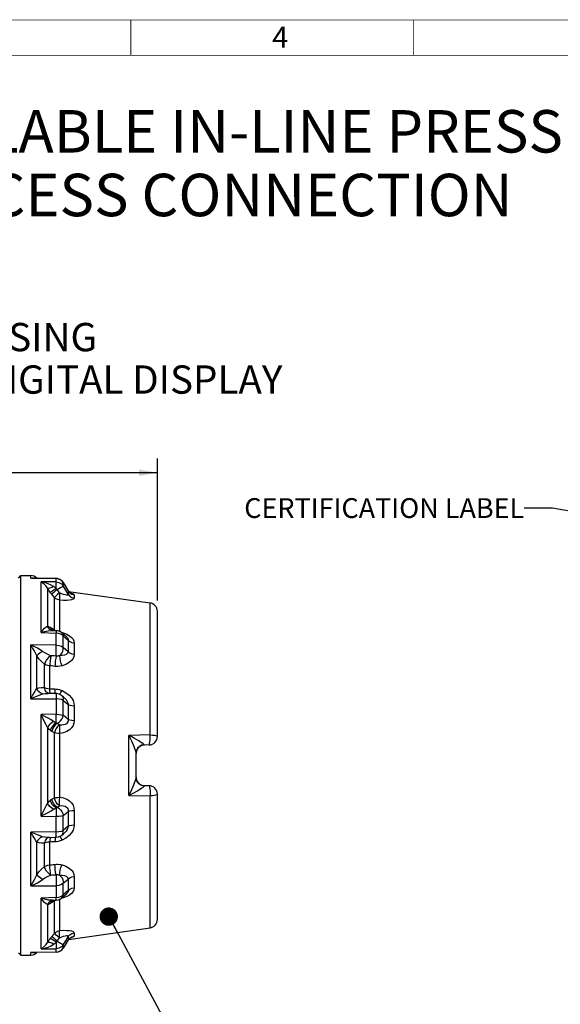
# Paper-space layout '03151-6001_1_1' of a CAD drawing. Units: inches. Extents: x 0 to 34, y 0 to 22.
# Drawn here: x 6.2 to 10, y 14.8 to 21.8 of the extents above; entities that cross this region are included whole.
import ezdxf

# ---------------------------------------------------------------- set-up
doc = ezdxf.new("R2010")
doc.units = ezdxf.units.IN
doc.header["$LTSCALE"] = 1.87
doc.header["$MEASUREMENT"] = 0
doc.layers.get('0').update_dxf_attribs({"linetype": 'CONTINUOUS'})
doc.styles.get("Standard").update_dxf_attribs({"font": 'txt', "width": 0.8})
doc.styles.add('TEXTSTYLE_4', font='txt', dxfattribs={"width": 0.8})
doc.dimstyles.new('DIMSTYLE_2', dxfattribs={"dimtxt": 0.14, "dimasz": 0.13, "dimexe": 0.1, "dimexo": 0.0625, "dimgap": 0.07, "dimtad": 0, "dimtih": 1, "dimtoh": 1, "dimlfac": 1.333333, "dimzin": 4, "dimdsep": 46, "dimtxsty": 'STANDARD', "dimblk": '_FILLED', "dimblk1": '_FILLED', "dimblk2": '_FILLED', "dimcen": 0.09, "dimazin": 1, "dimtp": 0.019685, "dimtm": 0.019685, "dimtfac": 1, "dimtofl": 0, "dimtmove": 0, "dimatfit": 3, "dimldrblk": '_FILLED', "dimfxl": 1, "dimtolj": 1, "dimtzin": 4, "dimarcsym": 0})
doc.dimstyles.get("Standard").update_dxf_attribs({"dimtxt": 0.14, "dimasz": 0.13, "dimexe": 0.1, "dimexo": 0.0625, "dimgap": 0.09, "dimtad": 0, "dimtih": 1, "dimtoh": 1, "dimdec": 3, "dimzin": 4, "dimdsep": 46, "dimtxsty": 'STANDARD', "dimblk": '_FILLED', "dimblk1": '_FILLED', "dimblk2": '_FILLED', "dimcen": 0.09, "dimadec": 3, "dimazin": 1, "dimtol": 1, "dimtp": 0.001, "dimtm": 0.001, "dimtfac": 1, "dimtdec": 3, "dimtofl": 0, "dimtmove": 0, "dimatfit": 3, "dimldrblk": '_FILLED', "dimfxl": 1, "dimtolj": 1, "dimtzin": 4, "dimarcsym": 0})

# ---------------------------------------------------------------- blocks, each defined once
blk = doc.blocks.new('_FILLED')
at = {"color": 0, "linetype": 'BYBLOCK'}
blk.add_solid([(0, 0), (-1, 0.173), (-1, -0.173)], dxfattribs=at)
blk = doc.blocks.new('*D1')
at = {"color": 2, "linetype": 'CONTINUOUS'}
for p, q in [((3.31, 17.5398), (3.31, 18.6507)), ((7.1875, 17.6467), (7.1875, 18.6507)), ((3.31, 18.5507), (4.9887, 18.5507)), ((7.1875, 18.5507), (5.5087, 18.5507))]:
    blk.add_line(p, q, dxfattribs=at)
at = {"color": 2, "linetype": 'CONTINUOUS', "xscale": 0.13, "yscale": 0.13, "zscale": 0.13, "rotation": 180}
blk.add_blockref('_FILLED', (3.31, 18.5507), dxfattribs=at)
at = {"color": 2, "linetype": 'CONTINUOUS', "xscale": 0.13, "yscale": 0.13, "zscale": 0.13}
blk.add_blockref('_FILLED', (7.1875, 18.5507), dxfattribs=at)
at = {"color": 2, "linetype": 'CONTINUOUS', "insert": (5.2437, 18.6207), "char_height": 0.14, "width": 0.57, "attachment_point": 2, "line_spacing_factor": 0.9}
blk.add_mtext('5.17\\P[131]', dxfattribs=at)

psp = doc.layouts.new('03151-6001_1_1')

# ---------------------------------------------------------------- linework, layer by layer
at = {"color": 7, "linetype": 'CONTINUOUS'}
for p, q in [((6.20499, 17.80602), (6.22343, 17.82445)), ((6.22343, 15.13945), (6.22343, 17.82445)), ((6.22343, 17.82445), (6.29298, 17.82324)), ((6.29298, 17.8051), (6.29298, 17.82324)), ((6.29298, 17.8051), (6.30524, 17.80743)), ((6.29298, 17.8051), (6.31169, 17.80558)), ((6.29298, 17.8051), (6.47206, 17.80193)), ((6.30524, 17.80743), (6.31632, 17.80686)), ((6.47207, 17.80274), (6.31169, 17.80558)), ((6.31632, 17.80686), (6.32096, 17.80542)), ((6.33473, 17.80517), (6.33473, 17.8053)), ((6.36515, 17.42072), (6.36515, 17.77946)), ((6.47206, 17.77853), (6.36515, 17.77946)), ((6.472, 17.80274), (6.47206, 17.80193)), ((6.48082, 17.80195), (6.472, 17.80274)), ((6.47206, 17.77853), (6.47206, 17.80193)), ((6.52238, 17.77376), (6.52219, 17.77365)), ((6.52219, 17.75076), (6.52219, 17.77365)), ((6.52219, 17.77365), (6.53982, 17.74442)), ((6.53251, 17.75698), (6.52238, 17.77376)), ((6.55633, 17.71749), (6.53251, 17.75698)), ((6.41007, 17.73397), (6.41007, 17.46625)), ((6.4595, 17.66932), (6.44152, 17.69156)), ((6.49545, 17.70093), (6.47925, 17.72419)), ((6.53982, 17.74442), (6.55713, 17.7157)), ((6.55633, 17.71749), (6.55713, 17.7157)), ((6.55981, 17.7124), (6.55633, 17.71749)), ((6.55713, 17.7157), (6.55713, 17.69199)), ((6.55713, 17.7157), (6.56839, 17.70243)), ((6.56623, 17.7055), (6.55981, 17.7124)), ((6.56036, 17.71186), (7.13589, 17.63055)), ((6.59991, 17.68803), (6.59991, 17.66485)), ((6.4595, 17.43998), (6.4595, 17.66932)), ((6.49707, 17.42891), (6.49707, 17.64967)), ((7.13589, 16.69716), (7.13589, 17.63055)), ((7.18749, 16.68603), (7.18749, 17.57113)), ((6.36515, 17.42072), (6.47206, 17.41689)), ((6.44625, 17.43986), (6.44164, 17.4522)), ((6.44516, 17.43604), (6.44504, 17.43606)), ((6.44518, 17.43603), (6.44516, 17.43604)), ((6.44675, 17.43585), (6.44613, 17.43619)), ((6.45017, 17.43574), (6.44625, 17.43986)), ((6.44658, 17.43586), (6.47309, 17.43494)), ((6.4612, 17.43535), (6.4595, 17.43998)), ((6.4595, 17.43998), (6.46627, 17.43518)), ((6.47206, 17.33234), (6.47206, 17.41689)), ((6.50879, 17.42132), (6.52337, 17.41783)), ((6.52869, 17.40433), (6.51037, 17.42026)), ((6.54505, 17.39009), (6.52869, 17.40433)), ((6.29298, 16.95315), (6.29298, 17.33391)), ((6.47206, 17.33234), (6.29298, 17.33391)), ((6.52219, 17.31412), (6.52219, 17.39686)), ((6.52219, 17.39686), (6.53865, 17.38266)), ((6.53865, 17.38266), (6.55713, 17.36671)), ((6.55713, 17.36671), (6.55713, 17.28536)), ((6.59991, 17.34686), (6.59991, 17.26734)), ((6.55713, 17.28536), (6.52219, 17.31412)), ((6.33473, 17.02447), (6.33473, 17.25602)), ((6.38983, 17.03131), (6.38983, 17.19629)), ((6.54112, 17.19547), (6.5136, 17.18559)), ((6.42638, 17.02359), (6.42638, 17.18565)), ((6.47152, 16.99049), (6.41568, 16.99098)), ((6.42056, 16.99094), (6.41772, 16.99166)), ((6.46855, 16.98879), (6.46612, 16.99464)), ((6.46964, 16.98823), (6.46855, 16.98879)), ((6.29298, 16.95315), (6.47206, 16.95154)), ((6.52332, 16.96507), (6.50928, 16.9767)), ((6.52219, 16.83585), (6.52219, 16.94148)), ((6.55713, 16.9123), (6.55713, 16.80724)), ((6.47206, 16.8436), (6.36515, 16.8407)), ((6.59991, 16.90265), (6.59991, 16.79994)), ((6.36515, 16.12321), (6.36515, 16.8407)), ((6.41007, 16.74967), (6.41007, 16.21424)), ((6.4595, 16.25261), (6.4595, 16.7113)), ((6.49707, 16.25641), (6.49707, 16.7075)), ((7.13589, 16.69716), (6.98589, 16.69419)), ((6.98589, 16.26971), (6.98589, 16.69419)), ((7.03749, 16.39408), (7.03749, 16.56982)), ((7.12854, 16.62604), (7.09645, 16.62548)), ((7.12854, 16.33786), (7.09645, 16.33842)), ((6.98589, 16.26971), (7.13589, 16.26674)), ((7.13589, 15.33335), (7.13589, 16.26674)), ((7.18749, 15.39277), (7.18749, 16.27787)), ((6.55713, 16.15667), (6.55713, 16.05161)), ((6.59991, 16.16396), (6.59991, 16.06126)), ((6.36515, 16.12321), (6.47206, 16.12031)), ((6.47206, 16.01237), (6.47206, 16.12031)), ((6.52219, 16.02243), (6.52219, 16.12805)), ((6.47206, 16.01237), (6.29298, 16.01076)), ((6.29298, 15.63), (6.29298, 16.01076)), ((6.33473, 15.70789), (6.33473, 15.93944)), ((6.41568, 15.97293), (6.47155, 15.97342)), ((6.42302, 15.97359), (6.41772, 15.97225)), ((6.42638, 15.77826), (6.42638, 15.94032)), ((6.46788, 15.97339), (6.46617, 15.96927)), ((6.50928, 15.9872), (6.52333, 15.99884)), ((6.38983, 15.76761), (6.38983, 15.9326)), ((6.49652, 15.70709), (6.51513, 15.70586)), ((6.52219, 15.64978), (6.55713, 15.67855)), ((6.55713, 15.67855), (6.55713, 15.5972)), ((6.59991, 15.69657), (6.59991, 15.61704)), ((6.29298, 15.63), (6.47206, 15.63156)), ((6.52219, 15.56705), (6.52219, 15.64978)), ((6.55713, 15.5972), (6.53865, 15.58124)), ((6.47206, 15.54702), (6.36515, 15.54319)), ((6.36515, 15.18444), (6.36515, 15.54319)), ((6.44614, 15.52398), (6.44152, 15.51163)), ((6.44518, 15.52787), (6.44516, 15.52787)), ((6.44674, 15.52805), (6.44605, 15.52767)), ((6.4461, 15.52801), (6.44652, 15.52804)), ((6.45014, 15.52817), (6.44614, 15.52398)), ((6.44652, 15.52804), (6.44658, 15.52805)), ((6.44659, 15.52805), (6.4731, 15.52897)), ((6.46627, 15.52873), (6.4595, 15.52393)), ((6.4612, 15.52855), (6.4595, 15.52393)), ((6.4595, 15.29459), (6.4595, 15.52393)), ((6.49707, 15.31423), (6.49707, 15.53549)), ((6.52364, 15.54615), (6.50906, 15.54266)), ((6.51037, 15.54364), (6.52869, 15.55957)), ((6.53865, 15.58124), (6.52219, 15.56705)), ((6.54728, 15.55497), (6.52364, 15.54615)), ((6.52869, 15.55957), (6.54505, 15.57382)), ((6.41007, 15.49765), (6.41007, 15.22994)), ((6.56036, 15.25204), (7.13589, 15.33335)), ((6.44164, 15.2725), (6.4595, 15.29459)), ((6.47931, 15.23979), (6.49545, 15.26297)), ((6.53251, 15.20692), (6.55633, 15.24641)), ((6.55633, 15.24641), (6.55948, 15.25107)), ((6.55713, 15.2482), (6.55633, 15.24641)), ((6.55713, 15.27191), (6.55713, 15.2482)), ((6.55713, 15.2482), (6.56839, 15.26148)), ((6.55948, 15.25107), (6.56542, 15.25767)), ((6.59991, 15.29905), (6.59991, 15.27587)), ((6.36515, 15.18444), (6.47206, 15.18537)), ((6.47206, 15.16198), (6.47206, 15.18537)), ((6.49171, 15.1656), (6.50906, 15.17539)), ((6.50906, 15.17539), (6.52219, 15.19026)), ((6.52219, 15.19026), (6.52219, 15.21315)), ((6.52241, 15.19019), (6.52219, 15.19026)), ((6.52239, 15.19016), (6.53251, 15.20692)), ((6.20499, 15.15788), (6.22343, 15.13945)), ((6.22343, 15.13945), (6.29298, 15.14067)), ((6.47206, 15.16198), (6.29298, 15.1588)), ((6.31168, 15.15832), (6.29298, 15.1588)), ((6.29298, 15.14067), (6.29298, 15.1588)), ((6.47208, 15.16116), (6.31168, 15.15832)), ((6.32096, 15.15849), (6.31632, 15.15705)), ((6.33473, 15.1586), (6.33473, 15.15873)), ((6.47206, 15.16198), (6.49171, 15.1656)), ((6.47208, 15.16116), (6.47206, 15.16198))]:
    psp.add_line(p, q, dxfattribs=at)
at = {"color": 3, "linetype": 'CONTINUOUS', "const_width": 0.005}
for points in [[(0.75, 21.75), (33.25, 21.75)], [(7, 21.5), (7, 21.75)], [(9, 21.5), (9, 21.75)], [(1, 21.5), (33, 21.5)]]:
    psp.add_lwpolyline(points, dxfattribs=at)
at = {"color": 7, "linetype": 'CONTINUOUS'}
for points in [[(6.41007, 17.73397), (6.40125, 17.74761), (6.39076, 17.76007), (6.37871, 17.77089), (6.36515, 17.77946)], [(6.4539, 17.74559), (6.43637, 17.75666), (6.41562, 17.76626), (6.39186, 17.77404), (6.36515, 17.77946)], [(6.52219, 17.77365), (6.50906, 17.78852), (6.49171, 17.79831), (6.47206, 17.80193)], [(6.47317, 17.73202), (6.47315, 17.74487), (6.47302, 17.75648), (6.47278, 17.76627), (6.47246, 17.77375), (6.47206, 17.77853)], [(6.47206, 17.77853), (6.49171, 17.77497), (6.50906, 17.76536), (6.52219, 17.75076)], [(6.47927, 17.72415), (6.49203, 17.73176), (6.50335, 17.73867), (6.51252, 17.74438), (6.51894, 17.74849), (6.52219, 17.75076)], [(6.52238, 17.77376), (6.51122, 17.78729), (6.49697, 17.79685), (6.48082, 17.80195)], [(6.48433, 17.80084), (6.48822, 17.80023), (6.49278, 17.79817)], [(6.49961, 17.79508), (6.50284, 17.79362), (6.50731, 17.78991)], [(6.51282, 17.78534), (6.51508, 17.78348), (6.52241, 17.77371)], [(6.55713, 17.69199), (6.53979, 17.72117), (6.52219, 17.75076)], [(6.4539, 17.74559), (6.44034, 17.73892), (6.42793, 17.73458), (6.41759, 17.73289), (6.41007, 17.73397)], [(6.42937, 17.70715), (6.42331, 17.71534), (6.41685, 17.72428), (6.41007, 17.73397)], [(6.47317, 17.73202), (6.45886, 17.72221), (6.44605, 17.71437), (6.43591, 17.70919), (6.42937, 17.70715)], [(6.44152, 17.69156), (6.43533, 17.69937), (6.42937, 17.70715)], [(6.47925, 17.72419), (6.46591, 17.71319), (6.45453, 17.70353), (6.44614, 17.6961), (6.44152, 17.69156)], [(6.47317, 17.73202), (6.46711, 17.73615), (6.46066, 17.74068), (6.4539, 17.74559)], [(6.49545, 17.70093), (6.48268, 17.69031), (6.47185, 17.681), (6.4639, 17.67379), (6.4595, 17.66932)], [(6.47927, 17.72415), (6.47616, 17.72809), (6.47317, 17.73202)], [(6.49545, 17.70093), (6.49457, 17.68446), (6.49455, 17.66966), (6.49541, 17.65775), (6.49707, 17.64967)], [(6.55713, 17.69199), (6.55701, 17.6885), (6.55481, 17.68615), (6.55069, 17.68494), (6.54443, 17.68492), (6.53574, 17.68631), (6.5246, 17.68935), (6.51113, 17.69419), (6.49545, 17.70093)], [(6.55959, 17.71272), (6.55942, 17.71291), (6.55633, 17.7175)], [(6.55713, 17.69199), (6.56839, 17.67897), (6.58307, 17.66966), (6.59991, 17.66485)], [(6.57388, 17.7001), (6.57387, 17.70011), (6.57135, 17.70157), (6.56623, 17.7055)], [(6.56839, 17.70243), (6.58307, 17.69293), (6.59991, 17.68803)], [(6.57021, 17.70244), (6.57867, 17.70008), (6.58933, 17.6963), (6.59717, 17.69208), (6.59991, 17.68803)], [(6.49707, 17.64967), (6.48296, 17.65324), (6.47018, 17.65992), (6.4595, 17.66932)], [(6.59991, 17.66485), (6.59776, 17.65992), (6.59159, 17.65567), (6.58167, 17.65219), (6.56725, 17.64949), (6.54811, 17.64793), (6.52455, 17.6479), (6.49707, 17.64967)], [(6.36515, 17.42072), (6.37871, 17.43806), (6.39076, 17.45125), (6.40125, 17.4606), (6.41007, 17.46625)], [(6.36515, 17.42072), (6.39186, 17.42871), (6.41562, 17.43363), (6.43637, 17.4358), (6.44658, 17.43586)], [(6.44516, 17.43604), (6.44034, 17.43722), (6.42793, 17.44334), (6.41759, 17.45326), (6.41007, 17.46625)], [(6.41007, 17.46625), (6.41688, 17.46446), (6.42335, 17.46208), (6.42946, 17.45934)], [(6.42946, 17.45934), (6.4337, 17.45712), (6.43776, 17.45472), (6.44164, 17.4522)], [(6.44613, 17.43619), (6.43601, 17.44581), (6.42949, 17.45932)], [(6.44164, 17.4522), (6.45059, 17.44609), (6.4595, 17.43998)], [(6.44658, 17.43586), (6.44653, 17.43586), (6.44545, 17.43599), (6.44518, 17.43604)], [(6.47309, 17.43494), (6.473, 17.4345), (6.47277, 17.43138), (6.47244, 17.4254), (6.47206, 17.41689)], [(6.52219, 17.39686), (6.50906, 17.40739), (6.49171, 17.41432), (6.47206, 17.41689)], [(6.51037, 17.42026), (6.49786, 17.42863), (6.48345, 17.43367), (6.47309, 17.43494)], [(6.51037, 17.42026), (6.51251, 17.41823), (6.51894, 17.40866), (6.52219, 17.39686)], [(6.52337, 17.41783), (6.54709, 17.40902), (6.56638, 17.3985), (6.58103, 17.38686), (6.59149, 17.37422), (6.59781, 17.36075), (6.59991, 17.34686)], [(6.33473, 17.25602), (6.32617, 17.27459), (6.31632, 17.29398), (6.30524, 17.31388), (6.29298, 17.33391)], [(6.37667, 17.28784), (6.35944, 17.29959), (6.33966, 17.31136), (6.31749, 17.3229), (6.29298, 17.33391)], [(6.47136, 17.25469), (6.47162, 17.26879), (6.47184, 17.28489), (6.47199, 17.30173), (6.47207, 17.31797), (6.47206, 17.33234)], [(6.47206, 17.33234), (6.49171, 17.33001), (6.50906, 17.3237), (6.52219, 17.31412)], [(6.54505, 17.39009), (6.54792, 17.38743), (6.55376, 17.38031), (6.55683, 17.37335), (6.55713, 17.3667)], [(6.55713, 17.36671), (6.56839, 17.35719), (6.58307, 17.35038), (6.59991, 17.34686)], [(6.37667, 17.28784), (6.36016, 17.27632), (6.34562, 17.2653), (6.33473, 17.25602)], [(6.43223, 17.25728), (6.41105, 17.267), (6.39257, 17.27724), (6.37667, 17.28784)], [(6.53016, 17.26128), (6.51512, 17.25805), (6.4965, 17.25681)], [(6.49651, 17.25681), (6.50591, 17.26663), (6.51351, 17.27786), (6.51893, 17.28994), (6.52188, 17.30223), (6.52219, 17.31412)], [(6.55713, 17.28536), (6.55501, 17.27843), (6.54994, 17.27185), (6.54171, 17.26601), (6.53016, 17.26128)], [(6.59991, 17.26734), (6.59786, 17.25248), (6.59129, 17.23714), (6.57982, 17.22208), (6.56318, 17.20795), (6.54112, 17.19547)], [(6.55713, 17.28536), (6.56839, 17.27671), (6.58307, 17.27053), (6.59991, 17.26734)], [(6.38983, 17.19629), (6.36884, 17.21531), (6.35047, 17.23536), (6.33473, 17.25602)], [(6.43223, 17.25728), (6.41772, 17.24439), (6.40489, 17.22871), (6.39523, 17.21205), (6.38983, 17.19629)], [(6.42638, 17.18565), (6.41295, 17.18762), (6.40057, 17.19122), (6.38983, 17.19629)], [(6.43439, 17.25683), (6.43169, 17.24038), (6.4293, 17.22176), (6.42747, 17.20288), (6.42638, 17.18565)], [(6.43439, 17.25683), (6.4336, 17.25692), (6.43287, 17.25707), (6.43223, 17.25728)], [(6.47136, 17.25469), (6.45901, 17.2554), (6.44669, 17.25611), (6.43439, 17.25683)], [(6.47136, 17.25469), (6.4686, 17.23809), (6.46617, 17.21902), (6.46434, 17.19954), (6.46331, 17.18174)], [(6.49651, 17.25681), (6.48958, 17.25523), (6.48305, 17.25446), (6.47697, 17.25433), (6.47136, 17.25469)], [(6.4965, 17.25681), (6.49714, 17.24039), (6.50049, 17.22168), (6.50618, 17.20273), (6.51359, 17.18559)], [(6.46331, 17.18174), (6.45097, 17.18303), (6.43866, 17.18433), (6.42638, 17.18565)], [(6.5136, 17.18559), (6.49975, 17.18263), (6.48668, 17.18121), (6.47453, 17.18101), (6.46331, 17.18174)], [(6.29298, 16.95315), (6.30524, 16.97551), (6.31632, 16.99482), (6.32617, 17.01116), (6.33473, 17.02447)], [(6.29298, 16.95315), (6.31749, 16.96446), (6.33966, 16.97376), (6.35944, 16.98111), (6.37667, 16.98652)], [(6.33473, 17.02447), (6.35047, 17.03051), (6.36884, 17.03293), (6.38983, 17.03131)], [(6.37667, 16.98652), (6.36016, 16.99426), (6.34562, 17.00741), (6.33473, 17.02447)], [(6.37667, 16.98652), (6.39257, 16.98968), (6.41105, 16.99097), (6.41568, 16.99098)], [(6.38983, 17.03131), (6.40057, 17.02764), (6.41295, 17.02502), (6.42638, 17.02359)], [(6.41772, 16.99166), (6.4049, 16.99972), (6.39523, 17.01346), (6.38983, 17.03131)], [(6.42638, 17.02359), (6.43865, 17.0232), (6.45095, 17.0228), (6.46323, 17.02238)], [(6.43145, 16.99084), (6.4293, 16.99634), (6.42747, 17.00786), (6.42638, 17.02359)], [(6.46323, 17.02238), (6.47374, 17.02161), (6.48437, 17.01996), (6.49478, 17.0175), (6.50463, 17.01434), (6.51362, 17.01069)], [(6.46612, 16.99464), (6.46428, 17.00625), (6.46323, 17.02238)], [(6.47159, 16.99048), (6.4716, 16.99026), (6.47183, 16.98647), (6.47198, 16.97828), (6.47206, 16.96631), (6.47206, 16.8436)], [(6.50928, 16.9767), (6.4938, 16.98599), (6.47596, 16.99028), (6.47159, 16.99048)], [(6.4982, 16.98335), (6.50052, 16.98648), (6.50621, 16.99643), (6.51362, 17.01069)], [(6.51362, 17.01069), (6.54113, 16.99564), (6.56319, 16.97829), (6.57982, 16.95959), (6.59129, 16.94026), (6.59786, 16.92099), (6.59991, 16.90265)], [(6.52219, 16.94148), (6.50906, 16.94677), (6.49171, 16.95025), (6.47206, 16.95154)], [(6.50928, 16.9767), (6.51351, 16.9725), (6.51892, 16.96369), (6.52187, 16.95317), (6.52219, 16.94148)], [(6.52219, 16.94148), (6.53982, 16.92676), (6.55713, 16.9123)], [(6.52332, 16.96507), (6.53016, 16.95904), (6.54171, 16.94659), (6.54994, 16.93441), (6.55501, 16.92285), (6.55713, 16.9123)], [(6.55713, 16.9123), (6.56839, 16.90767), (6.58307, 16.90435), (6.59991, 16.90265)], [(6.47206, 16.8436), (6.49171, 16.84261), (6.50906, 16.83992), (6.52219, 16.83585)], [(6.47317, 16.78224), (6.47315, 16.7922), (6.47302, 16.80393), (6.47278, 16.81685), (6.47246, 16.8303), (6.47206, 16.8436)], [(6.4539, 16.79219), (6.43637, 16.80282), (6.41562, 16.81458), (6.39186, 16.82728), (6.36515, 16.8407)], [(6.41007, 16.74967), (6.40125, 16.76896), (6.39076, 16.79078), (6.37871, 16.81478), (6.36515, 16.8407)], [(6.4539, 16.79219), (6.44034, 16.78365), (6.42793, 16.77319), (6.41759, 16.76158), (6.41007, 16.74967)], [(6.47317, 16.78224), (6.45886, 16.77279), (6.44605, 16.76009), (6.43591, 16.74528), (6.42937, 16.72973)], [(6.47925, 16.77791), (6.46591, 16.76781), (6.45453, 16.75414), (6.44614, 16.73813), (6.44152, 16.72123)], [(6.47317, 16.78224), (6.46711, 16.78496), (6.46066, 16.78824), (6.4539, 16.79219)], [(6.47927, 16.77789), (6.47616, 16.77989), (6.47317, 16.78224)], [(6.49545, 16.76702), (6.48743, 16.77241), (6.47925, 16.77791)], [(6.47927, 16.77789), (6.49203, 16.78539), (6.50335, 16.79571), (6.51252, 16.80811), (6.51894, 16.8218), (6.52219, 16.83585)], [(6.55713, 16.80724), (6.55701, 16.79788), (6.55481, 16.78958), (6.55069, 16.78245), (6.54443, 16.77624), (6.53574, 16.7712), (6.5246, 16.76776), (6.51113, 16.76627), (6.49545, 16.76702)], [(6.59991, 16.79994), (6.59776, 16.78097), (6.59159, 16.76356), (6.58167, 16.74791), (6.56725, 16.73352), (6.54811, 16.72132), (6.52455, 16.71238), (6.49707, 16.7075)], [(6.55713, 16.80724), (6.53979, 16.82145), (6.52219, 16.83585)], [(6.55713, 16.80724), (6.56839, 16.80374), (6.58307, 16.80124), (6.59991, 16.79994)], [(6.42937, 16.72973), (6.42331, 16.73519), (6.41685, 16.74177), (6.41007, 16.74967)], [(6.44152, 16.72123), (6.43533, 16.72513), (6.42937, 16.72973)], [(6.4595, 16.7113), (6.45063, 16.71618), (6.44152, 16.72123)], [(6.49545, 16.76702), (6.48268, 16.75683), (6.47185, 16.74334), (6.4639, 16.72772), (6.4595, 16.7113)], [(6.49707, 16.7075), (6.48296, 16.70819), (6.47018, 16.70948), (6.4595, 16.7113)], [(6.49545, 16.76702), (6.49457, 16.75539), (6.49455, 16.74079), (6.49541, 16.72439), (6.49707, 16.7075)], [(7.03749, 16.56982), (7.03684, 16.57512), (7.03484, 16.58296), (7.03153, 16.59311), (7.02696, 16.6054), (7.02119, 16.61959), (7.01425, 16.63559), (7.00608, 16.65339), (6.99664, 16.67295), (6.98589, 16.69419)], [(7.09416, 16.62761), (7.09168, 16.63059), (7.08658, 16.63488), (7.07899, 16.64037), (7.06902, 16.64697), (7.05682, 16.65459), (7.04248, 16.66314), (7.0259, 16.67264), (7.00704, 16.68302), (6.98589, 16.69419)], [(7.12854, 16.62604), (7.13102, 16.62863), (7.13319, 16.6361), (7.13488, 16.64781), (7.13594, 16.66276), (7.13629, 16.67969), (7.13589, 16.69716)], [(7.13589, 16.69716), (7.15231, 16.69627), (7.16672, 16.69454), (7.17794, 16.69212), (7.18506, 16.68921), (7.18749, 16.68603)], [(7.09416, 16.62761), (7.07644, 16.62401), (7.06063, 16.61548), (7.04818, 16.60279), (7.04023, 16.58709), (7.03749, 16.56982)], [(7.09645, 16.62548), (7.09528, 16.62601), (7.09416, 16.62761)], [(6.98589, 16.26971), (6.99664, 16.29095), (7.00608, 16.31052), (7.01425, 16.32832), (7.02119, 16.34431), (7.02696, 16.35851), (7.03153, 16.37079), (7.03484, 16.38094), (7.03684, 16.38879), (7.03749, 16.39408)], [(7.09416, 16.3363), (7.07644, 16.33989), (7.06063, 16.34842), (7.04818, 16.36112), (7.04023, 16.37681), (7.03749, 16.39408)], [(6.98589, 16.26971), (7.00705, 16.28088), (7.0259, 16.29127), (7.04248, 16.30076), (7.05682, 16.30932), (7.06902, 16.31693), (7.07899, 16.32354), (7.08658, 16.32903), (7.09168, 16.33332), (7.09416, 16.3363)], [(7.09416, 16.3363), (7.09528, 16.3379), (7.09645, 16.33842)], [(7.12854, 16.33786), (7.131, 16.33531), (7.13318, 16.32787), (7.13487, 16.31617), (7.13594, 16.3012), (7.13629, 16.28424), (7.13589, 16.26674)], [(6.41007, 16.21424), (6.41688, 16.22217), (6.42335, 16.22876), (6.42946, 16.23425)], [(6.42946, 16.23425), (6.4337, 16.23761), (6.43776, 16.24041), (6.44164, 16.24274)], [(6.47323, 16.18171), (6.45893, 16.19117), (6.44613, 16.20389), (6.43601, 16.21871), (6.42949, 16.23428)], [(6.44164, 16.24274), (6.45065, 16.24774), (6.4595, 16.25261)], [(6.47931, 16.18603), (6.46598, 16.19613), (6.45461, 16.20982), (6.44625, 16.22584), (6.44164, 16.24274)], [(6.4595, 16.25261), (6.47018, 16.25442), (6.48296, 16.25571), (6.49707, 16.2564)], [(6.49545, 16.19689), (6.48269, 16.20707), (6.47186, 16.22055), (6.4639, 16.23618), (6.4595, 16.25261)], [(6.49545, 16.19689), (6.49456, 16.20852), (6.49455, 16.22312), (6.49541, 16.23952), (6.49707, 16.2564)], [(6.49707, 16.25641), (6.52455, 16.25153), (6.54811, 16.24258), (6.56725, 16.23039), (6.58167, 16.216), (6.59159, 16.20034), (6.59776, 16.18294), (6.59991, 16.16396)], [(7.18749, 16.27787), (7.18506, 16.2747), (7.17794, 16.27179), (7.16672, 16.26937), (7.15231, 16.26764), (7.13589, 16.26674)], [(6.36515, 16.12321), (6.37871, 16.14912), (6.39076, 16.17313), (6.40125, 16.19494), (6.41007, 16.21424)], [(6.36515, 16.12321), (6.39186, 16.13662), (6.41562, 16.14932), (6.43637, 16.16109), (6.4539, 16.17171)], [(6.4539, 16.17171), (6.44034, 16.18025), (6.42793, 16.19071), (6.41759, 16.20232), (6.41007, 16.21424)], [(6.4539, 16.17171), (6.46069, 16.17568), (6.46715, 16.17897), (6.47326, 16.1817)], [(6.47321, 16.18169), (6.47315, 16.17174), (6.473, 16.16), (6.47277, 16.14707), (6.47244, 16.13361), (6.47206, 16.12031)], [(6.47321, 16.18169), (6.47534, 16.18341), (6.47737, 16.18484), (6.47931, 16.18603)], [(6.47931, 16.18603), (6.48746, 16.19152), (6.49545, 16.19689)], [(6.47931, 16.18603), (6.49201, 16.1785), (6.50333, 16.16819), (6.51251, 16.15579), (6.51894, 16.14211), (6.52219, 16.12805)], [(6.49545, 16.19689), (6.51113, 16.19763), (6.5246, 16.19615), (6.53574, 16.1927), (6.54443, 16.18766), (6.55069, 16.18146), (6.55481, 16.17432), (6.55701, 16.16603), (6.55713, 16.15667)], [(6.52219, 16.12805), (6.53979, 16.14246), (6.55713, 16.15667)], [(6.55713, 16.15667), (6.56839, 16.16017), (6.58307, 16.16267), (6.59991, 16.16396)], [(6.52219, 16.12805), (6.50906, 16.12398), (6.49171, 16.1213), (6.47206, 16.12031)], [(6.37667, 15.97739), (6.35944, 15.98279), (6.33966, 15.99015), (6.31749, 15.99945), (6.29298, 16.01076)], [(6.33473, 15.93944), (6.32617, 15.95275), (6.31632, 15.96908), (6.30524, 15.9884), (6.29298, 16.01076)], [(6.47155, 15.97342), (6.47162, 15.97364), (6.47184, 15.97743), (6.47199, 15.98563), (6.47207, 15.99758), (6.47206, 16.01237)], [(6.47206, 16.01237), (6.49171, 16.01365), (6.50906, 16.01714), (6.52219, 16.02243)], [(6.50929, 15.98721), (6.51351, 15.99141), (6.51893, 16.00022), (6.52188, 16.01076), (6.52219, 16.02243)], [(6.59991, 16.06126), (6.59786, 16.04291), (6.59129, 16.02364), (6.57982, 16.00431), (6.56318, 15.98561), (6.54112, 15.96826), (6.5136, 15.9532)], [(6.55713, 16.05161), (6.5399, 16.03721), (6.52219, 16.02243)], [(6.55713, 16.05161), (6.55501, 16.04106), (6.54994, 16.02949), (6.54171, 16.01732), (6.53016, 16.00486), (6.52333, 15.99884)], [(6.55713, 16.05161), (6.56839, 16.05624), (6.58307, 16.05955), (6.59991, 16.06126)], [(6.37667, 15.97739), (6.36016, 15.96965), (6.34562, 15.9565), (6.33473, 15.93944)], [(6.38983, 15.9326), (6.36884, 15.93098), (6.35047, 15.93339), (6.33473, 15.93944)], [(6.41568, 15.97293), (6.41105, 15.97294), (6.39257, 15.97423), (6.37667, 15.97739)], [(6.41772, 15.97225), (6.40489, 15.96418), (6.39523, 15.95045), (6.38983, 15.9326)], [(6.42638, 15.94032), (6.41295, 15.93888), (6.40057, 15.93627), (6.38983, 15.9326)], [(6.43145, 15.97307), (6.4293, 15.96757), (6.42747, 15.95605), (6.42638, 15.94032)], [(6.46331, 15.94152), (6.45097, 15.9411), (6.43866, 15.9407), (6.42638, 15.94032)], [(6.46617, 15.96927), (6.46434, 15.95765), (6.46331, 15.94152)], [(6.5136, 15.9532), (6.49975, 15.9479), (6.48668, 15.94442), (6.47453, 15.94239), (6.46331, 15.94152)], [(6.47155, 15.97342), (6.48877, 15.9761), (6.50443, 15.98358), (6.50929, 15.98721)], [(6.49815, 15.98059), (6.50049, 15.97741), (6.50618, 15.96746), (6.51359, 15.9532)], [(6.33473, 15.70789), (6.35047, 15.72854), (6.36884, 15.7486), (6.38983, 15.76761)], [(6.38983, 15.76761), (6.40057, 15.77268), (6.41295, 15.77629), (6.42638, 15.77826)], [(6.43223, 15.70663), (6.41772, 15.71952), (6.4049, 15.73519), (6.39523, 15.75185), (6.38983, 15.76761)], [(6.42638, 15.77826), (6.43865, 15.77958), (6.45095, 15.78088), (6.46323, 15.78216)], [(6.43439, 15.70707), (6.43169, 15.72353), (6.4293, 15.74214), (6.42747, 15.76103), (6.42638, 15.77826)], [(6.46323, 15.78216), (6.47374, 15.78287), (6.48437, 15.78281), (6.49478, 15.78197), (6.50463, 15.78041), (6.51362, 15.77831)], [(6.47132, 15.70921), (6.46855, 15.72581), (6.46612, 15.74488), (6.46428, 15.76436), (6.46323, 15.78216)], [(6.49652, 15.70709), (6.49716, 15.72351), (6.50052, 15.74222), (6.50621, 15.76117), (6.51362, 15.77831)], [(6.51362, 15.77831), (6.54113, 15.76842), (6.56319, 15.75595), (6.57982, 15.74182), (6.59129, 15.72677), (6.59786, 15.71143), (6.59991, 15.69657)], [(6.29298, 15.63), (6.30524, 15.65003), (6.31632, 15.66992), (6.32617, 15.68931), (6.33473, 15.70789)], [(6.29298, 15.63), (6.31749, 15.64101), (6.33966, 15.65255), (6.35944, 15.66431), (6.37667, 15.67607)], [(6.37667, 15.67607), (6.36016, 15.68758), (6.34562, 15.69861), (6.33473, 15.70789)], [(6.37667, 15.67607), (6.39257, 15.68666), (6.41105, 15.6969), (6.43223, 15.70663)], [(6.43223, 15.70663), (6.43287, 15.70684), (6.4336, 15.70699), (6.43439, 15.70707)], [(6.43439, 15.70707), (6.44668, 15.70779), (6.45899, 15.7085), (6.47132, 15.70921)], [(6.47132, 15.70921), (6.47657, 15.70956), (6.48189, 15.70951), (6.48709, 15.70905), (6.49202, 15.70821), (6.49652, 15.70709)], [(6.47132, 15.70921), (6.4716, 15.69511), (6.47183, 15.67901), (6.47198, 15.66217), (6.47206, 15.64593), (6.47206, 15.54702)], [(6.49652, 15.70709), (6.50591, 15.69728), (6.51351, 15.68604), (6.51892, 15.67397), (6.52187, 15.66167), (6.52219, 15.64978)], [(6.51513, 15.70586), (6.53016, 15.70262), (6.54171, 15.69789), (6.54994, 15.69206), (6.55501, 15.68548), (6.55713, 15.67855)], [(6.55713, 15.67855), (6.56839, 15.68719), (6.58307, 15.69337), (6.59991, 15.69657)], [(6.52219, 15.64978), (6.50906, 15.6402), (6.49171, 15.6339), (6.47206, 15.63156)], [(6.55713, 15.5972), (6.55678, 15.59034), (6.55366, 15.58344), (6.54792, 15.57648), (6.54505, 15.57382)], [(6.59991, 15.61704), (6.59768, 15.60274), (6.59128, 15.58937), (6.58109, 15.5771), (6.56654, 15.56551), (6.54728, 15.55497)], [(6.55713, 15.5972), (6.56839, 15.60672), (6.58307, 15.61353), (6.59991, 15.61704)], [(6.44659, 15.52805), (6.43637, 15.52811), (6.41562, 15.53027), (6.39186, 15.53519), (6.36515, 15.54319)], [(6.41007, 15.49765), (6.40125, 15.5033), (6.39076, 15.51266), (6.37871, 15.52584), (6.36515, 15.54319)], [(6.44516, 15.52787), (6.44034, 15.52669), (6.42793, 15.52056), (6.41759, 15.51064), (6.41007, 15.49765)], [(6.44605, 15.52767), (6.43591, 15.51805), (6.42937, 15.50453)], [(6.4595, 15.52393), (6.45062, 15.51784), (6.44152, 15.51163)], [(6.44518, 15.52787), (6.44537, 15.5279), (6.4461, 15.52801)], [(6.47206, 15.54702), (6.49171, 15.54958), (6.50906, 15.55652), (6.52219, 15.56705)], [(6.4731, 15.52897), (6.47302, 15.52941), (6.47278, 15.53253), (6.47246, 15.5385), (6.47206, 15.54702)], [(6.4731, 15.52897), (6.4891, 15.53172), (6.50376, 15.53866), (6.51038, 15.54365)], [(6.51038, 15.54365), (6.51252, 15.54569), (6.51894, 15.55526), (6.52219, 15.56705)], [(6.42937, 15.50453), (6.42331, 15.50181), (6.41685, 15.49944), (6.41007, 15.49765)], [(6.44152, 15.51163), (6.43533, 15.50771), (6.42937, 15.50453)], [(6.4595, 15.29459), (6.47018, 15.30398), (6.48296, 15.31066), (6.49707, 15.31423)], [(6.49545, 15.26297), (6.49456, 15.27946), (6.49455, 15.29425), (6.49541, 15.30616), (6.49707, 15.31423)], [(6.49707, 15.31423), (6.52455, 15.31601), (6.54811, 15.31597), (6.56725, 15.31442), (6.58167, 15.31171), (6.59159, 15.30824), (6.59776, 15.30399), (6.59991, 15.29905)], [(6.41007, 15.22994), (6.41688, 15.23966), (6.42335, 15.24863), (6.42946, 15.25687)], [(6.42946, 15.25687), (6.4337, 15.26244), (6.43776, 15.26764), (6.44164, 15.2725)], [(6.47323, 15.23197), (6.45893, 15.24179), (6.44613, 15.24965), (6.43601, 15.25485), (6.42949, 15.25691)], [(6.47931, 15.23979), (6.46598, 15.2508), (6.45461, 15.26048), (6.44625, 15.26793), (6.44164, 15.2725)], [(6.49545, 15.26297), (6.48269, 15.27359), (6.47186, 15.2829), (6.4639, 15.29011), (6.4595, 15.29459)], [(6.49545, 15.26297), (6.51113, 15.26972), (6.5246, 15.27456), (6.53574, 15.2776), (6.54443, 15.27899), (6.55069, 15.27896), (6.55481, 15.27776), (6.55701, 15.27541), (6.55713, 15.27191)], [(6.52219, 15.21315), (6.53979, 15.24274), (6.55713, 15.27191)], [(6.55713, 15.2482), (6.53982, 15.21949), (6.52219, 15.19026)], [(6.55713, 15.27191), (6.56839, 15.28493), (6.58307, 15.29424), (6.59991, 15.29905)], [(6.55962, 15.25123), (6.55981, 15.2515), (6.56031, 15.25204)], [(6.56542, 15.25767), (6.57046, 15.26174), (6.57356, 15.26364), (6.57399, 15.26386)], [(6.56839, 15.26148), (6.58307, 15.27097), (6.59991, 15.27587)], [(6.59991, 15.27587), (6.59723, 15.27187), (6.58947, 15.26766), (6.57885, 15.26388), (6.57006, 15.26142)], [(6.36515, 15.18444), (6.37871, 15.19301), (6.39076, 15.20383), (6.40125, 15.2163), (6.41007, 15.22994)], [(6.36515, 15.18444), (6.39186, 15.18987), (6.41562, 15.19765), (6.43637, 15.20724), (6.4539, 15.21832)], [(6.4539, 15.21832), (6.44034, 15.22498), (6.42793, 15.22932), (6.41759, 15.23101), (6.41007, 15.22994)], [(6.4539, 15.21832), (6.46069, 15.22325), (6.46715, 15.22779), (6.47326, 15.23195)], [(6.47321, 15.23194), (6.47315, 15.21908), (6.473, 15.20745), (6.47277, 15.19764), (6.47244, 15.19016), (6.47206, 15.18537)], [(6.52219, 15.21315), (6.50906, 15.19855), (6.49171, 15.18893), (6.47206, 15.18537)], [(6.47208, 15.16116), (6.48822, 15.16367), (6.50284, 15.17029), (6.51508, 15.18043), (6.52241, 15.19019)], [(6.47321, 15.23194), (6.47534, 15.23475), (6.47737, 15.23736), (6.47931, 15.23979)], [(6.47931, 15.23979), (6.49201, 15.23213), (6.50333, 15.22521), (6.51251, 15.21951), (6.51894, 15.2154), (6.52219, 15.21315)], [(6.31632, 15.15705), (6.30524, 15.15647), (6.29298, 15.1588)]]:
    psp.add_lwpolyline(points, dxfattribs=at)
for centre, start, end in [((6.29193, 17.76325), 44.5, 89), ((7.12749, 17.57114), 0, 81.958526), ((7.12749, 16.68603), 271, 360), ((7.09749, 16.56549), 91.000005, 180.000278), ((7.09749, 16.39841), 180, 268.999993), ((7.12749, 16.27787), 0, 89), ((7.12749, 15.39276), 278.041474, 360), ((6.29193, 15.20066), 271, 315.5)]:
    psp.add_arc(centre, 0.06, start, end, dxfattribs=at)

# ---------------------------------------------------------------- texts
at = {"color": 3, "linetype": 'CONTINUOUS', "insert": (7.99959, 21.70383), "char_height": 0.15, "width": 0.1767857, "attachment_point": 1, "line_spacing_factor": 0.9}
psp.add_mtext('4', dxfattribs=at)
at = {"color": 2, "linetype": 'CONTINUOUS', "line_spacing_factor": 0.9, "style": 'TEXTSTYLE_4'}
for s, insert, char_height, width, attachment_point in [('ROSEMOUNT 3051S SCALABLE IN-LINE PRESSURE TRANSMITTER\\P1/2-14 NPT FEMALE PROCESS CONNECTION', (1.37336, 21.11345), 0.3, 17.28, 1), ('PLANTWEB HOUSING\\PSHOWN WITH OPTIONAL DIGITAL DISPLAY', (5.40438, 19.60903), 0.2, 7.5, 2)]:
    psp.add_mtext(s, dxfattribs=dict(at, insert=insert, char_height=char_height, width=width, attachment_point=attachment_point))
at = {"color": 2, "linetype": 'CONTINUOUS', "insert": (9.78155, 18.37052), "char_height": 0.14, "width": 3.06, "attachment_point": 3, "line_spacing_factor": 0.9}
psp.add_mtext('CERTIFICATION LABEL', dxfattribs=at)

# ---------------------------------------------------------------- dimensions: what is measured, and where the dimension line sits
at = {"color": 2, "linetype": 'CONTINUOUS'}
dim = psp.add_linear_dim(base=(7.18749, 18.55074), p1=(3.30999, 17.47734), p2=(7.18749, 17.58424), text='<>\\P[]', dimstyle='DIMSTYLE_2', dxfattribs=at)
dim.commit()
dim.dimension.update_dxf_attribs({"geometry": '*D1', "text_midpoint": (5.24874, 18.44574), "dimtype": 160})

# ---------------------------------------------------------------- leaders
for points, override in [([(12.38366, 17.86195), (9.98155, 18.30052), (9.78155, 18.30052)], {"dimtad": 0}), ([(6.84391, 15.41295), (7.21858, 14.71672), (7.41858, 14.71672)], {"dimtad": 0, "dimldrblk": 'DOT'})]:
    psp.add_leader(points, dimstyle='STANDARD', override=override, dxfattribs=at)

doc.saveas('drawing.dxf')
